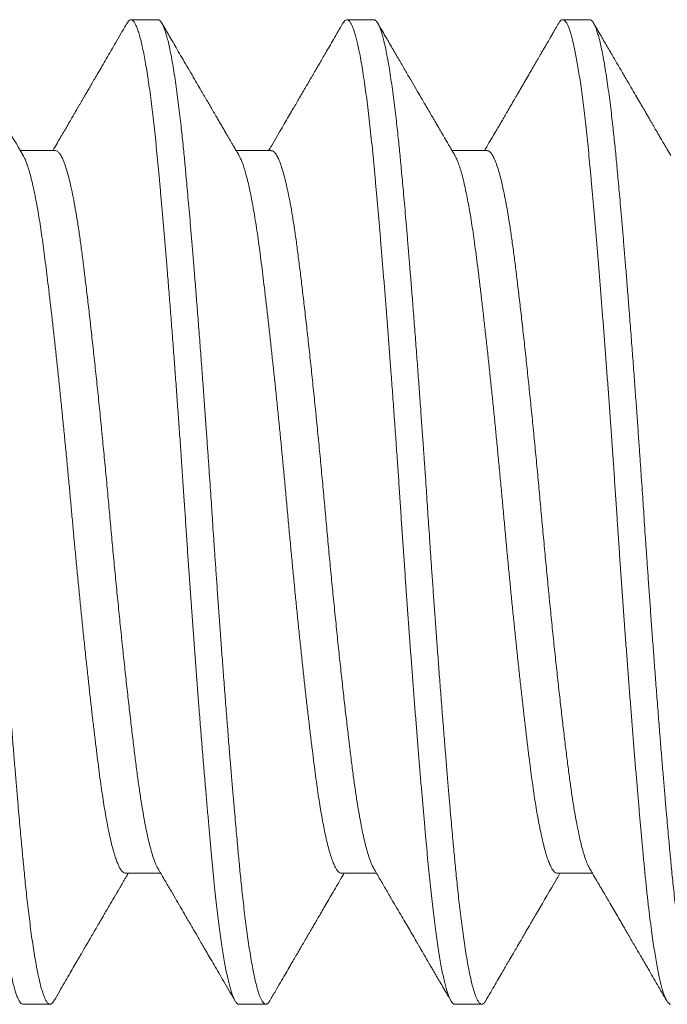
# Model space of a CAD drawing. Extents: x -36 to 303, y -31 to 171.
# Drawn here: x 222 to 223, y 17 to 17 of the extents above; entities that cross this region are included whole.
import ezdxf

# ---------------------------------------------------------------- set-up
doc = ezdxf.new("R2010")
doc.units = 0
doc.header["$MEASUREMENT"] = 0
doc.layers.get('0').update_dxf_attribs({"linetype": 'CONTINUOUS', "lineweight": 15})

msp = doc.modelspace()

# ---------------------------------------------------------------- linework, layer by layer
for p, q in [((222.42724, 17.08184), (222.42203, 17.08184)), ((222.4689, 17.08184), (222.4637, 17.08184)), ((222.51057, 17.08184), (222.50536, 17.08184)), ((222.40745, 17.05658), (222.40067, 17.05658)), ((222.44911, 17.05658), (222.44234, 17.05658)), ((222.49078, 17.05658), (222.484, 17.05658)), ((222.42099, 16.91711), (222.42777, 16.91711)), ((222.46265, 16.91711), (222.46943, 16.91711)), ((222.50432, 16.91711), (222.5111, 16.91711)), ((222.4012, 16.89185), (222.40641, 16.89185)), ((222.44286, 16.89185), (222.44807, 16.89185)), ((222.48453, 16.89185), (222.48974, 16.89185))]:
    msp.add_line(p, q)
at = {"color": 8}
for points, knots in [([(222.3796, 17.08116), (222.37967, 17.08127), (222.37983, 17.08153), (222.38008, 17.08177), (222.38036, 17.08187), (222.38064, 17.08178), (222.38092, 17.08152), (222.38119, 17.08108), (222.38147, 17.0805), (222.38175, 17.07974), (222.38203, 17.07883), (222.38231, 17.07774), (222.3826, 17.0765), (222.38288, 17.07513), (222.38315, 17.07366), (222.38341, 17.0721), (222.38367, 17.07042), (222.38393, 17.06862), (222.38419, 17.0667), (222.38444, 17.06467), (222.3847, 17.06254), (222.38494, 17.06031), (222.38519, 17.05798), (222.38543, 17.05557), (222.38566, 17.05307), (222.38592, 17.05032), (222.38619, 17.04728), (222.38648, 17.04395), (222.38678, 17.04048), (222.38707, 17.03697), (222.38736, 17.03345), (222.38765, 17.02993), (222.38793, 17.02632), (222.38822, 17.02264), (222.38851, 17.0189), (222.38879, 17.01511), (222.38907, 17.01138), (222.38934, 17.00772), (222.38959, 17.00416), (222.38985, 17.00058), (222.3901, 16.99701), (222.39034, 16.99343), (222.39058, 16.98987), (222.39082, 16.98632), (222.39105, 16.98276), (222.3913, 16.9792), (222.39154, 16.97562), (222.39179, 16.97204), (222.39206, 16.96826), (222.39235, 16.96427), (222.39266, 16.96011), (222.39296, 16.95599), (222.39327, 16.95204), (222.39356, 16.94824), (222.39385, 16.94462), (222.39413, 16.94108), (222.39442, 16.93762), (222.3947, 16.93427), (222.39497, 16.93101), (222.39526, 16.92777), (222.39554, 16.92456), (222.39583, 16.92139), (222.39611, 16.91836), (222.3964, 16.91547), (222.39668, 16.91285), (222.39694, 16.91051), (222.3972, 16.9084), (222.39745, 16.90641), (222.39771, 16.90452), (222.39797, 16.90276), (222.39825, 16.90101), (222.39854, 16.89933), (222.39885, 16.89773), (222.39916, 16.89632), (222.39946, 16.89513), (222.39975, 16.89415), (222.40003, 16.89336), (222.40031, 16.89273), (222.40058, 16.89227), (222.40084, 16.89198), (222.40105, 16.89184), (222.40117, 16.89186), (222.4012, 16.89187)], [0, 0, 0, 0, 0.00899, 0.022595, 0.036094, 0.049587, 0.063186, 0.075858, 0.088601, 0.101404, 0.114256, 0.127146, 0.140063, 0.152995, 0.164853, 0.176704, 0.188541, 0.200354, 0.212134, 0.223874, 0.235564, 0.247196, 0.258762, 0.270256, 0.28168, 0.293155, 0.306774, 0.320485, 0.334274, 0.348129, 0.361, 0.373904, 0.386829, 0.399763, 0.412697, 0.425616, 0.438511, 0.4503, 0.462049, 0.473751, 0.485398, 0.49698, 0.508491, 0.519925, 0.531381, 0.542913, 0.554516, 0.566179, 0.577896, 0.591763, 0.605677, 0.619627, 0.633596, 0.646532, 0.65946, 0.67237, 0.68525, 0.698088, 0.710874, 0.723596, 0.737505, 0.751311, 0.765025, 0.778816, 0.792711, 0.804361, 0.816067, 0.827819, 0.83961, 0.851431, 0.863273, 0.877245, 0.891219, 0.90518, 0.919115, 0.931978, 0.944793, 0.957552, 0.970242, 0.982854, 0.995377, 1, 1, 1, 1]), ([(222.38557, 17.08184), (222.38563, 17.08183), (222.38574, 17.08182), (222.38592, 17.08171), (222.38612, 17.08152), (222.38633, 17.08121), (222.38656, 17.08077), (222.3868, 17.08019), (222.38705, 17.07946), (222.38731, 17.07856), (222.38759, 17.07747), (222.38788, 17.07616), (222.38818, 17.07461), (222.3885, 17.07284), (222.3888, 17.07092), (222.38909, 17.06893), (222.38937, 17.0669), (222.38962, 17.06487), (222.38986, 17.06288), (222.39008, 17.06096), (222.39028, 17.05913), (222.39046, 17.05736), (222.39063, 17.05567), (222.39079, 17.05399), (222.39095, 17.05223), (222.39113, 17.05027), (222.39132, 17.04811), (222.39154, 17.04572), (222.39177, 17.0431), (222.39201, 17.04029), (222.39226, 17.0373), (222.39252, 17.03413), (222.39279, 17.03072), (222.39309, 17.02706), (222.39339, 17.02313), (222.3937, 17.01906), (222.39401, 17.01497), (222.3943, 17.01103), (222.39458, 17.00726), (222.39483, 17.00366), (222.39507, 17.00032), (222.39529, 16.99721), (222.39548, 16.99436), (222.39567, 16.99169), (222.39583, 16.9892), (222.39599, 16.9868), (222.39616, 16.98433), (222.39634, 16.98168), (222.39653, 16.97882), (222.39674, 16.97575), (222.39697, 16.97248), (222.39721, 16.96909), (222.39747, 16.96559), (222.39773, 16.962), (222.398, 16.95827), (222.39829, 16.9544), (222.3986, 16.9504), (222.39891, 16.94641), (222.39922, 16.94255), (222.39951, 16.93897), (222.39978, 16.93566), (222.40004, 16.93261), (222.40028, 16.92986), (222.40049, 16.92739), (222.40069, 16.92519), (222.40087, 16.92318), (222.40104, 16.92135), (222.4012, 16.91963), (222.40137, 16.91791), (222.40154, 16.91611), (222.40174, 16.91422), (222.40195, 16.91227), (222.40218, 16.91027), (222.40242, 16.90828), (222.40267, 16.90633), (222.40293, 16.90442), (222.40321, 16.90256), (222.4035, 16.90075), (222.40381, 16.89902), (222.40412, 16.89744), (222.40443, 16.89608), (222.40472, 16.89495), (222.40499, 16.89404), (222.40525, 16.89333), (222.40549, 16.89279), (222.4057, 16.8924), (222.4059, 16.89213), (222.40608, 16.89196), (222.40625, 16.89187), (222.40641, 16.89184), (222.40657, 16.89187), (222.40675, 16.89197), (222.40695, 16.89218), (222.40709, 16.89236), (222.40717, 16.89251), (222.40717, 16.89252)], [0, 0, 0, 0, 0.007878, 0.016448, 0.025711, 0.035666, 0.046314, 0.057654, 0.068981, 0.080923, 0.093481, 0.106655, 0.120444, 0.135048, 0.14896, 0.16218, 0.174707, 0.186542, 0.197684, 0.207556, 0.216812, 0.225453, 0.233478, 0.240888, 0.248766, 0.257337, 0.2666, 0.276555, 0.287203, 0.298544, 0.30987, 0.321812, 0.33437, 0.347543, 0.361331, 0.375936, 0.389848, 0.403067, 0.415595, 0.427429, 0.438572, 0.448444, 0.4577, 0.46634, 0.474366, 0.481775, 0.489653, 0.498224, 0.507487, 0.517443, 0.528091, 0.539431, 0.550758, 0.5627, 0.575257, 0.58843, 0.602219, 0.616823, 0.630735, 0.643955, 0.656482, 0.668317, 0.679459, 0.689331, 0.698587, 0.707228, 0.715253, 0.722663, 0.730541, 0.739112, 0.748375, 0.75833, 0.768978, 0.780319, 0.791645, 0.803587, 0.816145, 0.829318, 0.843107, 0.857711, 0.871623, 0.884842, 0.89737, 0.909204, 0.920347, 0.930219, 0.939475, 0.948116, 0.956141, 0.96355, 0.971428, 0.979999, 0.989262, 0.999218, 1, 1, 1, 1]), ([(222.42127, 17.08115), (222.42131, 17.08124), (222.42146, 17.08149), (222.4217, 17.08174), (222.42199, 17.08187), (222.42227, 17.0818), (222.42256, 17.08155), (222.42285, 17.08109), (222.42315, 17.08045), (222.42345, 17.07962), (222.42376, 17.07859), (222.42406, 17.0774), (222.42435, 17.07607), (222.42464, 17.07461), (222.42493, 17.073), (222.42521, 17.07124), (222.4255, 17.06933), (222.42578, 17.06728), (222.42605, 17.06515), (222.42631, 17.06297), (222.42656, 17.06076), (222.4268, 17.05846), (222.42705, 17.05606), (222.42728, 17.05358), (222.42752, 17.051), (222.42776, 17.04832), (222.42801, 17.04554), (222.42826, 17.04266), (222.42851, 17.03968), (222.42877, 17.03661), (222.42904, 17.03327), (222.42934, 17.02966), (222.42964, 17.02575), (222.42995, 17.02177), (222.43026, 17.01781), (222.43055, 17.0139), (222.43083, 17.01005), (222.43111, 17.00617), (222.43139, 17.00228), (222.43167, 16.99837), (222.43193, 16.99447), (222.43219, 16.99069), (222.43244, 16.98703), (222.43267, 16.98347), (222.43291, 16.97991), (222.43316, 16.97634), (222.43341, 16.97276), (222.43366, 16.96918), (222.43392, 16.96562), (222.43418, 16.96208), (222.43444, 16.95856), (222.4347, 16.95508), (222.43496, 16.95165), (222.43524, 16.94806), (222.43553, 16.94435), (222.43584, 16.94053), (222.43615, 16.93682), (222.43644, 16.93331), (222.43673, 16.93001), (222.437, 16.9269), (222.43726, 16.92392), (222.43752, 16.92106), (222.43778, 16.91832), (222.43804, 16.91569), (222.4383, 16.91323), (222.43856, 16.91094), (222.43881, 16.90881), (222.43907, 16.9068), (222.43932, 16.90489), (222.43958, 16.9031), (222.43985, 16.90143), (222.44011, 16.89989), (222.44037, 16.89847), (222.44063, 16.89719), (222.4409, 16.89604), (222.44116, 16.89503), (222.44143, 16.89411), (222.44172, 16.8933), (222.44201, 16.89264), (222.44231, 16.89218), (222.44258, 16.89192), (222.44277, 16.89182), (222.44286, 16.89185), (222.44286, 16.89185)], [0, 0, 0, 0, 0.006675, 0.020543, 0.034303, 0.04803, 0.061865, 0.0758, 0.089569, 0.103407, 0.117301, 0.131236, 0.144158, 0.157093, 0.170027, 0.182949, 0.195848, 0.208712, 0.22153, 0.23323, 0.244875, 0.256455, 0.267963, 0.279395, 0.290854, 0.302389, 0.313993, 0.325658, 0.337377, 0.34914, 0.36094, 0.374881, 0.388847, 0.402821, 0.41679, 0.429703, 0.442588, 0.455433, 0.468226, 0.480958, 0.493618, 0.506195, 0.517643, 0.529083, 0.540601, 0.55219, 0.563842, 0.575549, 0.587302, 0.599094, 0.610916, 0.622759, 0.634613, 0.646471, 0.660438, 0.674381, 0.688288, 0.702143, 0.71491, 0.72761, 0.740233, 0.752769, 0.765233, 0.777768, 0.79039, 0.802028, 0.813723, 0.825466, 0.83725, 0.849066, 0.860905, 0.872757, 0.884615, 0.896469, 0.90831, 0.92013, 0.931919, 0.945762, 0.959537, 0.973231, 0.986831, 0.999324, 1, 1, 1, 1]), ([(222.42724, 17.08184), (222.42729, 17.08183), (222.42741, 17.08182), (222.42759, 17.08171), (222.42778, 17.08152), (222.42799, 17.08121), (222.42822, 17.08077), (222.42846, 17.08019), (222.42871, 17.07946), (222.42898, 17.07856), (222.42925, 17.07747), (222.42954, 17.07616), (222.42985, 17.07461), (222.43016, 17.07284), (222.43047, 17.07092), (222.43076, 17.06893), (222.43103, 17.0669), (222.43129, 17.06487), (222.43153, 17.06288), (222.43174, 17.06096), (222.43194, 17.05913), (222.43212, 17.05736), (222.43229, 17.05567), (222.43245, 17.05399), (222.43261, 17.05223), (222.43279, 17.05027), (222.43299, 17.04811), (222.4332, 17.04572), (222.43343, 17.0431), (222.43367, 17.04029), (222.43392, 17.0373), (222.43418, 17.03413), (222.43446, 17.03072), (222.43475, 17.02706), (222.43506, 17.02313), (222.43537, 17.01906), (222.43568, 17.01497), (222.43597, 17.01103), (222.43624, 17.00726), (222.4365, 17.00366), (222.43673, 17.00032), (222.43695, 16.99721), (222.43715, 16.99436), (222.43733, 16.99169), (222.4375, 16.9892), (222.43766, 16.9868), (222.43782, 16.98433), (222.438, 16.98168), (222.4382, 16.97882), (222.43841, 16.97575), (222.43864, 16.97248), (222.43888, 16.96909), (222.43913, 16.96559), (222.43939, 16.962), (222.43967, 16.95827), (222.43996, 16.9544), (222.44027, 16.9504), (222.44058, 16.94641), (222.44088, 16.94255), (222.44117, 16.93897), (222.44145, 16.93566), (222.44171, 16.93261), (222.44194, 16.92986), (222.44216, 16.92739), (222.44236, 16.92519), (222.44254, 16.92318), (222.44271, 16.92135), (222.44287, 16.91963), (222.44303, 16.91791), (222.44321, 16.91611), (222.44341, 16.91422), (222.44362, 16.91227), (222.44385, 16.91027), (222.44409, 16.90828), (222.44434, 16.90633), (222.4446, 16.90442), (222.44488, 16.90256), (222.44517, 16.90075), (222.44547, 16.89902), (222.44579, 16.89744), (222.44609, 16.89608), (222.44638, 16.89495), (222.44666, 16.89404), (222.44691, 16.89333), (222.44715, 16.89279), (222.44737, 16.8924), (222.44756, 16.89213), (222.44775, 16.89196), (222.44791, 16.89187), (222.44807, 16.89184), (222.44824, 16.89187), (222.44842, 16.89197), (222.44861, 16.89218), (222.44876, 16.89236), (222.44883, 16.89251), (222.44884, 16.89252)], [0, 0, 0, 0, 0.007878, 0.016448, 0.025711, 0.035666, 0.046314, 0.057654, 0.068981, 0.080924, 0.093481, 0.106655, 0.120444, 0.135049, 0.148961, 0.16218, 0.174707, 0.186542, 0.197685, 0.207557, 0.216813, 0.225454, 0.233479, 0.240888, 0.248767, 0.257337, 0.2666, 0.276556, 0.287204, 0.298544, 0.309871, 0.321813, 0.334371, 0.347544, 0.361332, 0.375937, 0.389849, 0.403068, 0.415596, 0.427431, 0.438573, 0.448445, 0.457701, 0.466342, 0.474367, 0.481776, 0.489655, 0.498225, 0.507489, 0.517444, 0.528092, 0.539433, 0.550759, 0.562701, 0.575259, 0.588432, 0.602221, 0.616825, 0.630737, 0.643956, 0.656484, 0.668319, 0.679461, 0.689333, 0.698589, 0.70723, 0.715255, 0.722664, 0.730543, 0.739114, 0.748377, 0.758332, 0.76898, 0.780321, 0.791647, 0.803589, 0.816147, 0.82932, 0.843109, 0.857713, 0.871625, 0.884845, 0.897372, 0.909207, 0.920349, 0.930221, 0.939477, 0.948118, 0.956143, 0.963553, 0.971431, 0.980002, 0.989265, 0.999221, 1, 1, 1, 1]), ([(222.46293, 17.08115), (222.46296, 17.08121), (222.46309, 17.08145), (222.46332, 17.0817), (222.4636, 17.08186), (222.46389, 17.08183), (222.46418, 17.0816), (222.46446, 17.0812), (222.46472, 17.08067), (222.46498, 17.08003), (222.46523, 17.07924), (222.46549, 17.07832), (222.46575, 17.07727), (222.46603, 17.076), (222.46633, 17.0745), (222.46664, 17.07274), (222.46694, 17.0708), (222.46724, 17.06875), (222.46753, 17.0666), (222.46781, 17.06437), (222.46809, 17.06202), (222.46835, 17.05956), (222.46862, 17.05699), (222.46888, 17.05431), (222.46913, 17.05161), (222.46938, 17.04887), (222.46962, 17.0461), (222.46987, 17.04324), (222.47013, 17.04028), (222.47038, 17.03723), (222.47064, 17.0341), (222.4709, 17.03089), (222.47116, 17.02761), (222.47143, 17.02426), (222.47169, 17.02086), (222.47195, 17.01741), (222.47223, 17.01371), (222.47252, 17.00976), (222.47282, 17.00557), (222.47312, 17.00136), (222.4734, 16.99733), (222.47367, 16.9935), (222.47391, 16.98987), (222.47415, 16.98625), (222.47439, 16.98263), (222.47464, 16.97902), (222.47489, 16.97543), (222.47514, 16.97185), (222.47539, 16.96827), (222.47565, 16.96469), (222.47591, 16.96111), (222.47618, 16.95753), (222.47645, 16.95399), (222.47671, 16.9505), (222.47698, 16.94707), (222.47725, 16.9437), (222.47752, 16.94041), (222.47778, 16.93719), (222.47804, 16.93407), (222.4783, 16.93104), (222.47856, 16.9281), (222.47881, 16.92529), (222.47905, 16.92259), (222.47929, 16.92002), (222.47952, 16.91754), (222.47976, 16.91514), (222.48001, 16.9128), (222.48027, 16.91055), (222.48053, 16.9084), (222.48079, 16.90637), (222.48105, 16.90445), (222.48132, 16.90265), (222.48158, 16.90098), (222.48185, 16.89945), (222.48212, 16.89805), (222.48239, 16.89679), (222.48265, 16.89567), (222.48292, 16.89469), (222.48318, 16.89387), (222.48343, 16.89319), (222.48368, 16.89265), (222.48395, 16.89221), (222.48422, 16.89194), (222.48442, 16.89182), (222.48452, 16.89185), (222.48453, 16.89186)], [0, 0, 0, 0, 0.004345, 0.01823, 0.032009, 0.045726, 0.059544, 0.073463, 0.08513, 0.09685, 0.108615, 0.120416, 0.132244, 0.14409, 0.158064, 0.172036, 0.185993, 0.199919, 0.21277, 0.225571, 0.238312, 0.250982, 0.263571, 0.27607, 0.288549, 0.300069, 0.31166, 0.323314, 0.335023, 0.346778, 0.358571, 0.370394, 0.382237, 0.394092, 0.40595, 0.417801, 0.429638, 0.443556, 0.457427, 0.471236, 0.484971, 0.496766, 0.508486, 0.520128, 0.531794, 0.54354, 0.555146, 0.566813, 0.578533, 0.590297, 0.602339, 0.614409, 0.626498, 0.638596, 0.650695, 0.662784, 0.674854, 0.68687, 0.698849, 0.710781, 0.722658, 0.734471, 0.746004, 0.75746, 0.768894, 0.780405, 0.792225, 0.804111, 0.816054, 0.828047, 0.84008, 0.852143, 0.864228, 0.876299, 0.888372, 0.900438, 0.912488, 0.924513, 0.936288, 0.948022, 0.959705, 0.971329, 0.98508, 0.998723, 1, 1, 1, 1]), ([(222.4689, 17.08184), (222.46896, 17.08183), (222.46907, 17.08182), (222.46925, 17.08171), (222.46945, 17.08152), (222.46966, 17.08121), (222.46989, 17.08077), (222.47013, 17.08019), (222.47038, 17.07946), (222.47064, 17.07856), (222.47092, 17.07747), (222.47121, 17.07616), (222.47151, 17.07461), (222.47183, 17.07284), (222.47213, 17.07092), (222.47242, 17.06893), (222.4727, 17.0669), (222.47295, 17.06487), (222.47319, 17.06288), (222.47341, 17.06096), (222.47361, 17.05913), (222.47379, 17.05736), (222.47396, 17.05567), (222.47412, 17.05399), (222.47428, 17.05223), (222.47446, 17.05027), (222.47465, 17.04811), (222.47487, 17.04572), (222.4751, 17.0431), (222.47534, 17.04029), (222.47559, 17.0373), (222.47585, 17.03413), (222.47612, 17.03072), (222.47642, 17.02706), (222.47672, 17.02313), (222.47703, 17.01906), (222.47734, 17.01497), (222.47763, 17.01103), (222.47791, 17.00726), (222.47816, 17.00366), (222.4784, 17.00032), (222.47862, 16.99721), (222.47881, 16.99436), (222.479, 16.99169), (222.47916, 16.9892), (222.47932, 16.9868), (222.47949, 16.98433), (222.47967, 16.98168), (222.47986, 16.97882), (222.48007, 16.97575), (222.4803, 16.97248), (222.48054, 16.96909), (222.4808, 16.96559), (222.48106, 16.962), (222.48133, 16.95827), (222.48162, 16.9544), (222.48193, 16.9504), (222.48224, 16.94641), (222.48255, 16.94255), (222.48284, 16.93897), (222.48311, 16.93566), (222.48337, 16.93261), (222.48361, 16.92986), (222.48382, 16.92739), (222.48402, 16.92519), (222.4842, 16.92318), (222.48437, 16.92135), (222.48453, 16.91963), (222.4847, 16.91791), (222.48487, 16.91611), (222.48507, 16.91422), (222.48528, 16.91227), (222.48551, 16.91027), (222.48575, 16.90828), (222.486, 16.90633), (222.48626, 16.90442), (222.48654, 16.90256), (222.48683, 16.90075), (222.48714, 16.89902), (222.48745, 16.89744), (222.48776, 16.89608), (222.48805, 16.89495), (222.48832, 16.89404), (222.48858, 16.89333), (222.48882, 16.89279), (222.48903, 16.8924), (222.48923, 16.89213), (222.48941, 16.89196), (222.48958, 16.89187), (222.48974, 16.89184), (222.4899, 16.89187), (222.49008, 16.89197), (222.49028, 16.89218), (222.49042, 16.89236), (222.4905, 16.89251), (222.4905, 16.89252)], [0, 0, 0, 0, 0.007878, 0.016448, 0.025711, 0.035666, 0.046314, 0.057654, 0.068981, 0.080923, 0.093481, 0.106655, 0.120444, 0.135048, 0.14896, 0.16218, 0.174707, 0.186542, 0.197685, 0.207556, 0.216812, 0.225453, 0.233478, 0.240888, 0.248766, 0.257337, 0.2666, 0.276556, 0.287204, 0.298544, 0.309871, 0.321813, 0.33437, 0.347543, 0.361332, 0.375936, 0.389848, 0.403068, 0.415595, 0.42743, 0.438572, 0.448444, 0.4577, 0.466341, 0.474366, 0.481775, 0.489654, 0.498225, 0.507488, 0.517443, 0.528091, 0.539432, 0.550758, 0.5627, 0.575258, 0.588431, 0.602219, 0.616824, 0.630736, 0.643955, 0.656483, 0.668317, 0.67946, 0.689332, 0.698588, 0.707229, 0.715254, 0.722663, 0.730541, 0.739112, 0.748375, 0.758331, 0.768979, 0.780319, 0.791646, 0.803588, 0.816146, 0.829319, 0.843107, 0.857711, 0.871623, 0.884843, 0.89737, 0.909205, 0.920348, 0.930219, 0.939476, 0.948116, 0.956141, 0.963551, 0.971429, 0.98, 0.989263, 0.999219, 1, 1, 1, 1]), ([(222.5046, 17.08115), (222.50465, 17.08125), (222.50481, 17.08152), (222.50506, 17.08176), (222.50534, 17.08187), (222.50562, 17.08179), (222.50591, 17.08152), (222.50619, 17.08108), (222.50646, 17.08049), (222.50672, 17.07979), (222.50698, 17.07895), (222.50725, 17.07797), (222.50751, 17.07685), (222.50778, 17.07559), (222.50804, 17.07422), (222.5083, 17.07271), (222.50857, 17.07106), (222.50883, 17.06928), (222.5091, 17.06736), (222.50936, 17.06533), (222.50962, 17.06319), (222.50987, 17.06094), (222.51012, 17.05859), (222.51037, 17.05615), (222.51061, 17.05363), (222.51085, 17.051), (222.5111, 17.04827), (222.51135, 17.04544), (222.5116, 17.04251), (222.51186, 17.03951), (222.51211, 17.03644), (222.51237, 17.03329), (222.51263, 17.03004), (222.5129, 17.02669), (222.51317, 17.02326), (222.51344, 17.01977), (222.5137, 17.01624), (222.51397, 17.01266), (222.51424, 17.00905), (222.5145, 17.00542), (222.51476, 17.00178), (222.51501, 16.99814), (222.51526, 16.9945), (222.51551, 16.99087), (222.51575, 16.98727), (222.51599, 16.98369), (222.51623, 16.98013), (222.51647, 16.97656), (222.51672, 16.97296), (222.51698, 16.96933), (222.51724, 16.9657), (222.51751, 16.96208), (222.51777, 16.95849), (222.51804, 16.95494), (222.51831, 16.95144), (222.51858, 16.94799), (222.51884, 16.94461), (222.51911, 16.9413), (222.51937, 16.93807), (222.51964, 16.93492), (222.51989, 16.93188), (222.52015, 16.92895), (222.52039, 16.92614), (222.52064, 16.92343), (222.52089, 16.92066), (222.52116, 16.91784), (222.52144, 16.91499), (222.52174, 16.91227), (222.52203, 16.90968), (222.52234, 16.90723), (222.52263, 16.90506), (222.52291, 16.90313), (222.52318, 16.90143), (222.52344, 16.89986), (222.52371, 16.89842), (222.52398, 16.89713), (222.52424, 16.89598), (222.5245, 16.89498), (222.52476, 16.89411), (222.52503, 16.89334), (222.52532, 16.8927), (222.52561, 16.89221), (222.5259, 16.89193), (222.52609, 16.89182), (222.52619, 16.89185), (222.52619, 16.89185)], [0, 0, 0, 0, 0.008159, 0.021907, 0.035547, 0.049173, 0.062907, 0.076737, 0.088633, 0.100581, 0.112572, 0.124598, 0.136649, 0.1485, 0.160358, 0.172213, 0.184056, 0.19612, 0.208154, 0.220147, 0.232092, 0.243979, 0.255801, 0.267547, 0.279189, 0.290855, 0.3026, 0.314417, 0.326297, 0.338019, 0.349784, 0.361586, 0.373414, 0.385503, 0.397602, 0.4097, 0.421789, 0.43386, 0.445902, 0.457907, 0.469839, 0.481717, 0.49353, 0.505272, 0.516934, 0.52837, 0.539884, 0.551468, 0.563117, 0.57506, 0.587052, 0.599084, 0.611147, 0.623232, 0.635329, 0.647429, 0.659495, 0.671545, 0.683569, 0.695559, 0.707504, 0.719186, 0.730808, 0.742363, 0.753844, 0.767449, 0.78115, 0.794951, 0.808839, 0.822802, 0.836824, 0.848854, 0.860907, 0.872976, 0.885049, 0.897118, 0.908958, 0.920776, 0.932564, 0.944311, 0.958233, 0.972073, 0.985818, 0.999456, 1, 1, 1, 1]), ([(222.51057, 17.08184), (222.51062, 17.08183), (222.51074, 17.08182), (222.51092, 17.08171), (222.51111, 17.08152), (222.51132, 17.08121), (222.51155, 17.08077), (222.51179, 17.08019), (222.51204, 17.07946), (222.51231, 17.07856), (222.51258, 17.07747), (222.51287, 17.07616), (222.51318, 17.07461), (222.51349, 17.07284), (222.5138, 17.07092), (222.51409, 17.06893), (222.51436, 17.0669), (222.51462, 17.06487), (222.51486, 17.06288), (222.51507, 17.06096), (222.51527, 17.05913), (222.51545, 17.05736), (222.51562, 17.05567), (222.51578, 17.05399), (222.51594, 17.05223), (222.51612, 17.05027), (222.51632, 17.04811), (222.51653, 17.04572), (222.51676, 17.0431), (222.517, 17.04029), (222.51725, 17.0373), (222.51751, 17.03413), (222.51779, 17.03072), (222.51808, 17.02706), (222.51839, 17.02313), (222.5187, 17.01906), (222.51901, 17.01497), (222.5193, 17.01103), (222.51957, 17.00726), (222.51983, 17.00366), (222.52006, 17.00032), (222.52028, 16.99721), (222.52048, 16.99436), (222.52066, 16.99169), (222.52083, 16.9892), (222.52099, 16.9868), (222.52115, 16.98433), (222.52133, 16.98168), (222.52153, 16.97882), (222.52174, 16.97575), (222.52197, 16.97248), (222.52221, 16.96909), (222.52246, 16.96559), (222.52272, 16.962), (222.523, 16.95827), (222.52329, 16.9544), (222.5236, 16.9504), (222.52391, 16.94641), (222.52421, 16.94255), (222.52451, 16.93897), (222.52478, 16.93566), (222.52504, 16.93261), (222.52527, 16.92986), (222.52549, 16.92739), (222.52569, 16.92519), (222.52587, 16.92318), (222.52604, 16.92135), (222.5262, 16.91963), (222.52636, 16.91791), (222.52654, 16.91611), (222.52674, 16.91422), (222.52695, 16.91227), (222.52718, 16.91027), (222.52742, 16.90828), (222.52767, 16.90633), (222.52793, 16.90442), (222.52821, 16.90256), (222.5285, 16.90075), (222.5288, 16.89902), (222.52912, 16.89744), (222.52942, 16.89608), (222.52971, 16.89495), (222.52999, 16.89404), (222.53024, 16.89333), (222.53048, 16.89279), (222.5307, 16.8924), (222.53089, 16.89213), (222.53108, 16.89196), (222.53124, 16.89187), (222.5314, 16.89184), (222.53157, 16.89187), (222.53175, 16.89197), (222.53194, 16.89218), (222.53209, 16.89236), (222.53216, 16.89251), (222.53217, 16.89252)], [0, 0, 0, 0, 0.007878, 0.016448, 0.025711, 0.035666, 0.046314, 0.057654, 0.068981, 0.080923, 0.093481, 0.106655, 0.120444, 0.135048, 0.14896, 0.162179, 0.174707, 0.186542, 0.197684, 0.207556, 0.216812, 0.225452, 0.233478, 0.240887, 0.248765, 0.257336, 0.266599, 0.276555, 0.287203, 0.298543, 0.30987, 0.321812, 0.334369, 0.347542, 0.361331, 0.375935, 0.389847, 0.403066, 0.415594, 0.427429, 0.438571, 0.448443, 0.457699, 0.46634, 0.474365, 0.481774, 0.489652, 0.498223, 0.507486, 0.517442, 0.52809, 0.53943, 0.550757, 0.562699, 0.575256, 0.588429, 0.602218, 0.616822, 0.630734, 0.643954, 0.656481, 0.668316, 0.679458, 0.68933, 0.698586, 0.707227, 0.715252, 0.722661, 0.730539, 0.73911, 0.748373, 0.758329, 0.768977, 0.780317, 0.791644, 0.803586, 0.816143, 0.829316, 0.843105, 0.857709, 0.871621, 0.884841, 0.897368, 0.909203, 0.920345, 0.930217, 0.939473, 0.948114, 0.956139, 0.963548, 0.971427, 0.979997, 0.98926, 0.999216, 1, 1, 1, 1]), ([(222.40121, 17.05565), (222.40123, 17.05561), (222.40136, 17.05542), (222.40158, 17.05494), (222.40188, 17.0542), (222.4022, 17.05328), (222.40253, 17.05218), (222.40286, 17.0509), (222.40319, 17.04947), (222.40353, 17.04788), (222.40386, 17.04615), (222.40418, 17.04433), (222.40449, 17.04242), (222.40478, 17.04045), (222.40508, 17.03838), (222.40536, 17.03621), (222.40564, 17.03395), (222.40594, 17.03158), (222.40623, 17.0291), (222.40654, 17.02652), (222.40684, 17.02384), (222.40715, 17.02109), (222.40746, 17.01827), (222.40777, 17.01541), (222.40808, 17.01248), (222.4084, 17.00942), (222.40872, 17.00624), (222.40905, 17.00294), (222.40938, 16.99961), (222.4097, 16.99627), (222.41002, 16.99292), (222.41032, 16.98965), (222.41061, 16.98646), (222.41089, 16.98332), (222.41118, 16.98018), (222.41148, 16.97703), (222.41179, 16.97388), (222.41209, 16.97074), (222.41241, 16.96762), (222.41272, 16.96454), (222.41303, 16.9615), (222.41335, 16.95854), (222.41366, 16.95565), (222.41397, 16.95284), (222.41427, 16.95012), (222.41458, 16.94741), (222.4149, 16.94473), (222.41521, 16.9421), (222.41552, 16.93959), (222.41582, 16.9372), (222.41612, 16.93492), (222.41643, 16.93278), (222.41673, 16.9308), (222.41704, 16.92895), (222.41735, 16.92722), (222.41766, 16.92561), (222.41797, 16.92413), (222.41829, 16.92278), (222.4186, 16.92157), (222.41892, 16.9205), (222.41923, 16.91958), (222.41954, 16.9188), (222.41984, 16.91817), (222.42014, 16.91769), (222.42043, 16.91735), (222.42072, 16.91714), (222.4209, 16.91712), (222.42099, 16.91711)], [0, 0, 0, 0, 0.003397, 0.018545, 0.033755, 0.04901, 0.065516, 0.082036, 0.098551, 0.115039, 0.13148, 0.147855, 0.163217, 0.178487, 0.193651, 0.208693, 0.223731, 0.23889, 0.254157, 0.269515, 0.284951, 0.300447, 0.315709, 0.330997, 0.346296, 0.361589, 0.378079, 0.394522, 0.4109, 0.427194, 0.443384, 0.459452, 0.474479, 0.489534, 0.50471, 0.51999, 0.535361, 0.550806, 0.566309, 0.581853, 0.597423, 0.613, 0.62829, 0.643555, 0.658778, 0.673945, 0.690242, 0.706437, 0.72251, 0.738449, 0.754424, 0.770532, 0.785826, 0.801208, 0.816662, 0.832172, 0.847721, 0.863292, 0.878869, 0.894434, 0.90997, 0.925461, 0.940615, 0.955694, 0.970683, 0.985568, 1, 1, 1, 1]), ([(222.40745, 17.05658), (222.40745, 17.05658), (222.40758, 17.05662), (222.40784, 17.05648), (222.40824, 17.05611), (222.40864, 17.05544), (222.40906, 17.05452), (222.40948, 17.05332), (222.40991, 17.05186), (222.41034, 17.05015), (222.41076, 17.04818), (222.41118, 17.04599), (222.4116, 17.04357), (222.412, 17.04096), (222.4124, 17.03817), (222.41278, 17.0352), (222.41317, 17.03204), (222.41357, 17.02869), (222.41399, 17.02515), (222.4144, 17.02144), (222.41483, 17.01759), (222.41525, 17.0136), (222.41568, 17.00951), (222.41611, 17.00534), (222.41652, 17.00111), (222.41694, 16.99685), (222.41734, 16.99259), (222.41773, 16.98834), (222.41811, 16.98409), (222.41851, 16.97984), (222.41891, 16.97557), (222.41933, 16.97132), (222.41975, 16.96711), (222.42017, 16.96296), (222.4206, 16.95889), (222.42103, 16.95495), (222.42145, 16.95113), (222.42187, 16.94747), (222.42228, 16.94399), (222.42267, 16.94069), (222.42306, 16.93759), (222.42345, 16.93467), (222.42385, 16.93193), (222.42425, 16.92938), (222.42467, 16.92703), (222.42509, 16.9249), (222.42552, 16.92301), (222.42595, 16.92137), (222.42637, 16.91998), (222.42679, 16.91889), (222.42708, 16.91825), (222.42722, 16.91805), (222.42723, 16.91804)], [0, 0, 0, 0, 0.000125, 0.020502, 0.041091, 0.061857, 0.08276, 0.103761, 0.124818, 0.145889, 0.166931, 0.187904, 0.208766, 0.229478, 0.250001, 0.270325, 0.290774, 0.311425, 0.332239, 0.353178, 0.374201, 0.395267, 0.416334, 0.437359, 0.4583, 0.479118, 0.499773, 0.520227, 0.54055, 0.561068, 0.581775, 0.602634, 0.623604, 0.644646, 0.665717, 0.686774, 0.707777, 0.728683, 0.749453, 0.770047, 0.790429, 0.810798, 0.831381, 0.852141, 0.87304, 0.894038, 0.915094, 0.936165, 0.957209, 0.978185, 0.999052, 1, 1, 1, 1]), ([(222.44288, 17.05565), (222.44288, 17.05564), (222.44299, 17.05548), (222.4432, 17.05503), (222.44351, 17.05429), (222.44383, 17.05339), (222.44414, 17.05236), (222.44445, 17.05119), (222.44476, 17.0499), (222.44507, 17.04848), (222.44539, 17.04689), (222.44571, 17.04513), (222.44603, 17.0432), (222.44635, 17.04115), (222.44666, 17.03898), (222.44696, 17.03671), (222.44726, 17.03438), (222.44755, 17.03198), (222.44785, 17.02952), (222.44815, 17.02695), (222.44846, 17.02429), (222.44877, 17.02154), (222.44908, 17.0187), (222.44939, 17.01579), (222.44971, 17.01282), (222.45003, 17.00979), (222.45034, 17.00674), (222.45065, 17.00367), (222.45095, 17.00059), (222.45125, 16.9975), (222.45155, 16.9943), (222.45186, 16.991), (222.45217, 16.9876), (222.45248, 16.98421), (222.45279, 16.98081), (222.45311, 16.9774), (222.45344, 16.97399), (222.45376, 16.97069), (222.45408, 16.96751), (222.45439, 16.96445), (222.45471, 16.96144), (222.45502, 16.95848), (222.45533, 16.95558), (222.45565, 16.95266), (222.45598, 16.94975), (222.45631, 16.94686), (222.45664, 16.94409), (222.45696, 16.94143), (222.45727, 16.9389), (222.45758, 16.9365), (222.45788, 16.93427), (222.45818, 16.9322), (222.45848, 16.9303), (222.45878, 16.9285), (222.45909, 16.92681), (222.4594, 16.92524), (222.45972, 16.92376), (222.46005, 16.92238), (222.46039, 16.92112), (222.46073, 16.92003), (222.46107, 16.91911), (222.4614, 16.91836), (222.46173, 16.91779), (222.46205, 16.91739), (222.46235, 16.91718), (222.46254, 16.91709), (222.46265, 16.91711), (222.46265, 16.91711)], [0, 0, 0, 0, 0.001104, 0.016518, 0.031998, 0.047527, 0.063088, 0.078386, 0.093683, 0.108962, 0.124208, 0.140616, 0.156947, 0.173181, 0.189302, 0.205291, 0.221221, 0.236362, 0.251612, 0.266958, 0.282382, 0.29787, 0.313404, 0.328968, 0.344546, 0.360119, 0.375671, 0.390908, 0.406093, 0.42121, 0.436244, 0.452697, 0.469013, 0.48527, 0.501665, 0.518185, 0.534813, 0.551529, 0.566912, 0.582335, 0.597782, 0.613236, 0.628681, 0.6441, 0.660871, 0.677571, 0.694178, 0.710675, 0.72704, 0.743287, 0.759632, 0.774734, 0.789932, 0.805213, 0.820561, 0.835959, 0.851393, 0.868249, 0.885105, 0.901939, 0.91873, 0.935457, 0.952099, 0.968636, 0.983687, 0.99862, 1, 1, 1, 1]), ([(222.44911, 17.05655), (222.44919, 17.05656), (222.44939, 17.05657), (222.44973, 17.0563), (222.45013, 17.05576), (222.45055, 17.05495), (222.45097, 17.05386), (222.45139, 17.05252), (222.45182, 17.05091), (222.45225, 17.04905), (222.45267, 17.04695), (222.45309, 17.04463), (222.4535, 17.0421), (222.4539, 17.03938), (222.45428, 17.03649), (222.45467, 17.03341), (222.45507, 17.03014), (222.45547, 17.02668), (222.45589, 17.02305), (222.45631, 17.01925), (222.45674, 17.01532), (222.45716, 17.01127), (222.45759, 17.00713), (222.45801, 17.00292), (222.45843, 16.99867), (222.45883, 16.99441), (222.45923, 16.99015), (222.45961, 16.98591), (222.46, 16.98166), (222.4604, 16.97739), (222.46081, 16.97313), (222.46123, 16.9689), (222.46166, 16.96472), (222.46208, 16.96062), (222.46251, 16.95662), (222.46293, 16.95274), (222.46335, 16.94901), (222.46377, 16.94545), (222.46417, 16.94208), (222.46456, 16.93889), (222.46494, 16.9359), (222.46534, 16.93308), (222.46574, 16.93044), (222.46616, 16.928), (222.46658, 16.92578), (222.467, 16.92379), (222.46743, 16.92204), (222.46785, 16.92054), (222.46828, 16.91932), (222.46862, 16.91849), (222.46883, 16.91817), (222.46889, 16.91806)], [0, 0, 0, 0, 0.011753, 0.032257, 0.052952, 0.073803, 0.094768, 0.115807, 0.136878, 0.157939, 0.178947, 0.199863, 0.220644, 0.241253, 0.261652, 0.282008, 0.302577, 0.323327, 0.344218, 0.365212, 0.386266, 0.407338, 0.428387, 0.44937, 0.470246, 0.490976, 0.511522, 0.531858, 0.552285, 0.572917, 0.593716, 0.614645, 0.635662, 0.656726, 0.677796, 0.698828, 0.719781, 0.740615, 0.76129, 0.781768, 0.802087, 0.822583, 0.843273, 0.864119, 0.88508, 0.906117, 0.927188, 0.94825, 0.969261, 0.990181, 1, 1, 1, 1]), ([(222.48454, 17.05564), (222.48458, 17.05558), (222.48473, 17.05534), (222.48499, 17.05476), (222.48533, 17.05388), (222.48567, 17.05283), (222.48601, 17.05161), (222.48635, 17.05023), (222.48668, 17.04873), (222.487, 17.04714), (222.48731, 17.04547), (222.48761, 17.04369), (222.48791, 17.0418), (222.48821, 17.03981), (222.4885, 17.03767), (222.4888, 17.03535), (222.48911, 17.03285), (222.48943, 17.03023), (222.48975, 17.02748), (222.49008, 17.02461), (222.49042, 17.02164), (222.49075, 17.01866), (222.49107, 17.01568), (222.49138, 17.01273), (222.4917, 17.00973), (222.49201, 17.00668), (222.49232, 17.00359), (222.49263, 17.00039), (222.49295, 16.99708), (222.49328, 16.99367), (222.49359, 16.99026), (222.4939, 16.98687), (222.49421, 16.98348), (222.49452, 16.98007), (222.49484, 16.97676), (222.49515, 16.97354), (222.49545, 16.97043), (222.49576, 16.96734), (222.49608, 16.96429), (222.49639, 16.96128), (222.49671, 16.95823), (222.49704, 16.95516), (222.49738, 16.95209), (222.49772, 16.94912), (222.49805, 16.94625), (222.49837, 16.9435), (222.49869, 16.94087), (222.49899, 16.93844), (222.49928, 16.93619), (222.49957, 16.9341), (222.49986, 16.9321), (222.50016, 16.9302), (222.50046, 16.9284), (222.50078, 16.92667), (222.50111, 16.92502), (222.50145, 16.92348), (222.50179, 16.9221), (222.50213, 16.92087), (222.50247, 16.91982), (222.50281, 16.91894), (222.50313, 16.91825), (222.50344, 16.91773), (222.50374, 16.91737), (222.50403, 16.91717), (222.50422, 16.91709), (222.50432, 16.91711), (222.50432, 16.91711)], [0, 0, 0, 0, 0.0059733, 0.0226824, 0.0394605, 0.0562867, 0.0731396, 0.0899975, 0.1068389, 0.1222443, 0.1376013, 0.1528941, 0.1681069, 0.1832247, 0.198233, 0.2144825, 0.2308156, 0.2472833, 0.2638671, 0.2805473, 0.2973038, 0.3141157, 0.3295573, 0.3450111, 0.3604603, 0.3758884, 0.3912788, 0.4066153, 0.4232656, 0.4398129, 0.4562378, 0.4725221, 0.4888041, 0.505227, 0.5217726, 0.5370309, 0.5523607, 0.5677461, 0.5831709, 0.5986186, 0.6140727, 0.6309191, 0.6477316, 0.6644891, 0.6811706, 0.697756, 0.7142256, 0.7305609, 0.7454516, 0.7604473, 0.775554, 0.7907574, 0.8060423, 0.8213932, 0.8381959, 0.8550369, 0.8718948, 0.8887479, 0.9055746, 0.9223536, 0.9390639, 0.954304, 0.9694539, 0.9844988, 0.9994247, 1, 1, 1, 1]), ([(222.49078, 17.05657), (222.4908, 17.05657), (222.49094, 17.05661), (222.49122, 17.05644), (222.49162, 17.05603), (222.49203, 17.05533), (222.49245, 17.05436), (222.49288, 17.05312), (222.4933, 17.05163), (222.49373, 17.04987), (222.49415, 17.04788), (222.49457, 17.04565), (222.49499, 17.04321), (222.49539, 17.04057), (222.49578, 17.03775), (222.49617, 17.03475), (222.49656, 17.03156), (222.49696, 17.02818), (222.49738, 17.02462), (222.4978, 17.02089), (222.49822, 17.01701), (222.49865, 17.01301), (222.49907, 17.00891), (222.4995, 17.00472), (222.49992, 17.00049), (222.50033, 16.99623), (222.50073, 16.99197), (222.50112, 16.98772), (222.5015, 16.98347), (222.5019, 16.97921), (222.5023, 16.97495), (222.50272, 16.9707), (222.50314, 16.9665), (222.50357, 16.96236), (222.50399, 16.95831), (222.50442, 16.95438), (222.50484, 16.95059), (222.50526, 16.94695), (222.50566, 16.94349), (222.50606, 16.94023), (222.50645, 16.93716), (222.50683, 16.93426), (222.50723, 16.93155), (222.50764, 16.92902), (222.50806, 16.9267), (222.50848, 16.92461), (222.50891, 16.92275), (222.50934, 16.92115), (222.50976, 16.91981), (222.51017, 16.91875), (222.51043, 16.91827), (222.51056, 16.91804)], [0, 0, 0, 0, 0.003035, 0.023446, 0.044065, 0.064855, 0.085776, 0.106789, 0.127852, 0.148922, 0.169959, 0.19092, 0.211763, 0.232451, 0.252944, 0.273264, 0.293746, 0.314423, 0.335259, 0.356215, 0.377248, 0.398318, 0.419383, 0.440399, 0.461327, 0.482124, 0.502754, 0.523177, 0.543516, 0.564065, 0.584798, 0.605677, 0.626662, 0.647711, 0.668784, 0.689838, 0.71083, 0.73172, 0.752468, 0.773035, 0.793388, 0.813791, 0.834403, 0.855188, 0.876105, 0.897115, 0.918177, 0.939248, 0.960287, 0.981251, 1, 1, 1, 1])]:
    msp.add_open_spline(points, degree=3, knots=knots, dxfattribs=at)
for points, knots in [([(222.40121, 17.05566), (222.39878, 17.05981), (222.39382, 17.06831), (222.38887, 17.07682), (222.38634, 17.08117)], [0, 0, 0, 0, 0.48907, 1, 1, 1, 1]), ([(222.42127, 17.08117), (222.4209, 17.08053), (222.42018, 17.0793), (222.41914, 17.07752), (222.41818, 17.07586), (222.41728, 17.07432), (222.41646, 17.0729), (222.41572, 17.07163), (222.41506, 17.0705), (222.41448, 17.06951), (222.41396, 17.06862), (222.4135, 17.06783), (222.4131, 17.06715), (222.41275, 17.06655), (222.41244, 17.06601), (222.41214, 17.0655), (222.41185, 17.065), (222.41159, 17.06455), (222.41136, 17.06416), (222.4112, 17.06389), (222.41107, 17.06366), (222.41093, 17.06342), (222.41073, 17.06308), (222.41048, 17.06265), (222.41017, 17.06212), (222.40977, 17.06143), (222.40927, 17.06058), (222.40867, 17.05955), (222.40798, 17.05838), (222.4074, 17.05737), (222.40704, 17.05676), (222.40693, 17.05658)], [0, 0, 0, 0, 0.077572, 0.150127, 0.217668, 0.280199, 0.337722, 0.390241, 0.435177, 0.475668, 0.511716, 0.54333, 0.572308, 0.594895, 0.616646, 0.63756, 0.657638, 0.676819, 0.692902, 0.704791, 0.710807, 0.720434, 0.734083, 0.751752, 0.773442, 0.799149, 0.8353, 0.87723, 0.924937, 0.978414, 1, 1, 1, 1]), ([(222.44288, 17.05566), (222.44271, 17.05594), (222.4424, 17.05647), (222.44198, 17.0572), (222.44162, 17.0578), (222.44134, 17.05828), (222.44113, 17.05864), (222.4409, 17.05903), (222.4406, 17.05954), (222.44021, 17.06022), (222.43977, 17.06098), (222.43931, 17.06175), (222.43886, 17.06253), (222.43837, 17.06337), (222.43785, 17.06426), (222.4373, 17.0652), (222.43676, 17.06613), (222.43619, 17.0671), (222.43552, 17.06826), (222.43472, 17.06963), (222.43379, 17.07123), (222.43282, 17.07289), (222.43186, 17.07454), (222.43098, 17.07606), (222.43017, 17.07744), (222.42944, 17.0787), (222.42873, 17.07993), (222.42826, 17.08074), (222.42801, 17.08115)], [0, 0, 0, 0, 0.033521, 0.062158, 0.085911, 0.104775, 0.118748, 0.128145, 0.150854, 0.178707, 0.207925, 0.239675, 0.270206, 0.299357, 0.338605, 0.375031, 0.410046, 0.44803, 0.489296, 0.546567, 0.60916, 0.676827, 0.742364, 0.802466, 0.8562, 0.904683, 0.950871, 1, 1, 1, 1]), ([(222.46293, 17.08117), (222.46261, 17.08062), (222.46201, 17.07958), (222.46114, 17.07808), (222.46035, 17.07673), (222.45964, 17.07552), (222.45902, 17.07445), (222.45848, 17.07353), (222.45803, 17.07274), (222.45765, 17.0721), (222.45733, 17.07155), (222.45705, 17.07106), (222.45678, 17.07059), (222.45652, 17.07015), (222.45627, 17.06972), (222.456, 17.06925), (222.4557, 17.06875), (222.45538, 17.0682), (222.45502, 17.06758), (222.4546, 17.06685), (222.45409, 17.06598), (222.45349, 17.06495), (222.4528, 17.06377), (222.45202, 17.06244), (222.45116, 17.06096), (222.4502, 17.05933), (222.44934, 17.05785), (222.4488, 17.05692), (222.4486, 17.05658)], [0, 0, 0, 0, 0.066652, 0.127485, 0.182501, 0.231703, 0.275094, 0.312676, 0.34445, 0.370419, 0.391552, 0.411401, 0.430298, 0.448242, 0.465518, 0.483263, 0.504708, 0.526953, 0.550717, 0.580052, 0.615591, 0.65733, 0.705265, 0.75939, 0.8197, 0.886188, 0.958848, 1, 1, 1, 1]), ([(222.48454, 17.05566), (222.48433, 17.05603), (222.48392, 17.05672), (222.48336, 17.05768), (222.48289, 17.05848), (222.48251, 17.05914), (222.48221, 17.05965), (222.48199, 17.06001), (222.48183, 17.0603), (222.48167, 17.06056), (222.48151, 17.06085), (222.48132, 17.06116), (222.48113, 17.0615), (222.48091, 17.06187), (222.48058, 17.06244), (222.48012, 17.06323), (222.47951, 17.06428), (222.47879, 17.0655), (222.47797, 17.06691), (222.47703, 17.06852), (222.47601, 17.07027), (222.47491, 17.07216), (222.47372, 17.07421), (222.47244, 17.0764), (222.47108, 17.07874), (222.47015, 17.08034), (222.46967, 17.08117)], [0, 0, 0, 0, 0.043611, 0.081249, 0.112909, 0.138589, 0.158285, 0.172522, 0.181912, 0.192002, 0.203197, 0.215498, 0.228907, 0.243421, 0.259042, 0.295363, 0.336504, 0.382133, 0.43935, 0.502278, 0.570922, 0.645283, 0.725368, 0.811179, 0.902722, 1, 1, 1, 1]), ([(222.5046, 17.08117), (222.5044, 17.08082), (222.50402, 17.08018), (222.50351, 17.0793), (222.50308, 17.07857), (222.50275, 17.07799), (222.5025, 17.07756), (222.5023, 17.07723), (222.50212, 17.07691), (222.5019, 17.07654), (222.50158, 17.07599), (222.50115, 17.07525), (222.50059, 17.07428), (222.49997, 17.07322), (222.49931, 17.07208), (222.49861, 17.07088), (222.49789, 17.06964), (222.49717, 17.06842), (222.49651, 17.06727), (222.49584, 17.06613), (222.49518, 17.065), (222.49455, 17.06391), (222.49398, 17.06294), (222.49346, 17.06205), (222.49294, 17.06117), (222.49232, 17.06009), (222.49156, 17.0588), (222.49084, 17.05757), (222.49041, 17.05683), (222.49026, 17.05658)], [0, 0, 0, 0, 0.0422441, 0.0782283, 0.1079551, 0.131426, 0.1486423, 0.1596044, 0.1724869, 0.1877318, 0.2047423, 0.2390086, 0.2784103, 0.3232743, 0.3679537, 0.4169919, 0.469496, 0.5196006, 0.5662368, 0.6094068, 0.6593388, 0.703662, 0.7423789, 0.777388, 0.8130734, 0.8496103, 0.9087446, 0.9703108, 1, 1, 1, 1]), ([(222.52621, 17.05566), (222.52596, 17.05608), (222.5255, 17.05686), (222.52486, 17.05796), (222.52432, 17.05889), (222.52386, 17.05967), (222.52354, 17.06023), (222.52331, 17.06061), (222.52316, 17.06088), (222.52303, 17.06109), (222.52291, 17.0613), (222.5228, 17.06148), (222.52268, 17.0617), (222.52253, 17.06194), (222.52237, 17.06222), (222.52214, 17.06262), (222.52181, 17.06319), (222.52136, 17.06396), (222.52081, 17.0649), (222.52015, 17.06603), (222.51937, 17.06736), (222.5185, 17.06886), (222.51752, 17.07053), (222.51646, 17.07236), (222.51531, 17.07434), (222.51407, 17.07647), (222.51273, 17.07876), (222.51182, 17.08034), (222.51134, 17.08115)], [0, 0, 0, 0, 0.049381, 0.092419, 0.129109, 0.159449, 0.183432, 0.195193, 0.20447, 0.214761, 0.220949, 0.228247, 0.236697, 0.2463, 0.257057, 0.268967, 0.293914, 0.323945, 0.359328, 0.404909, 0.4571, 0.515906, 0.58133, 0.653377, 0.730589, 0.814198, 0.904211, 1, 1, 1, 1]), ([(222.40717, 16.89252), (222.40752, 16.89312), (222.40819, 16.89427), (222.40916, 16.89594), (222.41005, 16.89747), (222.41087, 16.89888), (222.41161, 16.90015), (222.41228, 16.9013), (222.41287, 16.90231), (222.41339, 16.9032), (222.41383, 16.90395), (222.4142, 16.90459), (222.41451, 16.90513), (222.41479, 16.90561), (222.41505, 16.90605), (222.4153, 16.90649), (222.41558, 16.90697), (222.41592, 16.90754), (222.41631, 16.90822), (222.41677, 16.909), (222.41729, 16.9099), (222.41797, 16.91106), (222.41881, 16.91249), (222.41981, 16.91422), (222.42072, 16.91577), (222.42129, 16.91675), (222.4215, 16.91711)], [0, 0, 0, 0, 0.073039, 0.140773, 0.203207, 0.260343, 0.312187, 0.358739, 0.400004, 0.435983, 0.466679, 0.492092, 0.513227, 0.532741, 0.550776, 0.567333, 0.586181, 0.609176, 0.63671, 0.668783, 0.705391, 0.745541, 0.810347, 0.880642, 0.956418, 1, 1, 1, 1]), ([(222.42723, 16.91803), (222.42763, 16.91733), (222.42842, 16.91599), (222.42955, 16.91406), (222.43058, 16.9123), (222.43139, 16.9109), (222.432, 16.90986), (222.43241, 16.90915), (222.43275, 16.90858), (222.43301, 16.90813), (222.4332, 16.9078), (222.43338, 16.90749), (222.4336, 16.90711), (222.4339, 16.9066), (222.43428, 16.90595), (222.43474, 16.90516), (222.43527, 16.90425), (222.43587, 16.90322), (222.43655, 16.90206), (222.43729, 16.90078), (222.43811, 16.89937), (222.43901, 16.89783), (222.43997, 16.89617), (222.44101, 16.89439), (222.44173, 16.89316), (222.4421, 16.89252)], [0, 0, 0, 0, 0.082308, 0.157993, 0.227044, 0.289452, 0.321979, 0.349941, 0.372579, 0.389891, 0.401876, 0.412024, 0.425787, 0.446499, 0.472223, 0.502932, 0.538544, 0.579054, 0.624465, 0.674779, 0.729999, 0.790127, 0.855168, 0.925124, 1, 1, 1, 1]), ([(222.44884, 16.89252), (222.44919, 16.89313), (222.44987, 16.8943), (222.45085, 16.89598), (222.45174, 16.89751), (222.45253, 16.89888), (222.45324, 16.90009), (222.45385, 16.90114), (222.45438, 16.90204), (222.45481, 16.90279), (222.45515, 16.90337), (222.45541, 16.90381), (222.45559, 16.90413), (222.45576, 16.90441), (222.45593, 16.90471), (222.45614, 16.90507), (222.4564, 16.90551), (222.45671, 16.90605), (222.45708, 16.90668), (222.45753, 16.90745), (222.45804, 16.90833), (222.45864, 16.90935), (222.4593, 16.91049), (222.46004, 16.91175), (222.46085, 16.91315), (222.46174, 16.91466), (222.46252, 16.916), (222.463, 16.91683), (222.46317, 16.91711)], [0, 0, 0, 0, 0.0746901, 0.1430169, 0.2049865, 0.2606015, 0.3098659, 0.3527832, 0.3893558, 0.4195854, 0.4434736, 0.4610231, 0.4723799, 0.4828176, 0.4949891, 0.5088938, 0.5273075, 0.5483995, 0.5742508, 0.6052367, 0.6413572, 0.6826108, 0.7289943, 0.7805017, 0.8371293, 0.8988704, 0.9657187, 1, 1, 1, 1]), ([(222.46889, 16.91803), (222.4693, 16.91733), (222.47009, 16.91598), (222.47124, 16.91401), (222.47232, 16.91216), (222.47333, 16.91044), (222.47425, 16.90885), (222.4751, 16.9074), (222.47587, 16.90608), (222.47657, 16.90488), (222.47712, 16.90394), (222.47753, 16.90324), (222.47781, 16.90276), (222.47805, 16.90233), (222.47826, 16.90198), (222.47843, 16.90168), (222.47857, 16.90145), (222.47868, 16.90125), (222.47879, 16.90106), (222.47893, 16.90082), (222.47911, 16.90051), (222.47935, 16.90011), (222.47963, 16.89962), (222.47997, 16.89904), (222.48039, 16.89832), (222.4809, 16.89744), (222.48151, 16.89639), (222.4822, 16.89522), (222.48296, 16.89391), (222.48349, 16.893), (222.48376, 16.89252)], [0, 0, 0, 0, 0.082225, 0.159532, 0.231913, 0.29936, 0.361868, 0.418444, 0.470244, 0.517265, 0.559497, 0.580837, 0.599748, 0.616231, 0.630285, 0.641908, 0.651102, 0.657866, 0.664801, 0.673506, 0.685704, 0.701397, 0.720584, 0.743267, 0.769446, 0.805478, 0.846546, 0.892655, 0.943805, 1, 1, 1, 1]), ([(222.4905, 16.89252), (222.49082, 16.89307), (222.49143, 16.89411), (222.4923, 16.89561), (222.49309, 16.89697), (222.4938, 16.89818), (222.49442, 16.89926), (222.49497, 16.90019), (222.49543, 16.90099), (222.49581, 16.90164), (222.49613, 16.90219), (222.49641, 16.90266), (222.49665, 16.90308), (222.49687, 16.90347), (222.49709, 16.90384), (222.49734, 16.90427), (222.49763, 16.90476), (222.49797, 16.90534), (222.49836, 16.90602), (222.49882, 16.90681), (222.49936, 16.90774), (222.49998, 16.9088), (222.50069, 16.91001), (222.50147, 16.91135), (222.50233, 16.91283), (222.50327, 16.91444), (222.50412, 16.91588), (222.50465, 16.91679), (222.50483, 16.91711)], [0, 0, 0, 0, 0.066692, 0.127629, 0.182816, 0.232254, 0.275947, 0.313896, 0.346102, 0.372569, 0.39403, 0.41317, 0.430238, 0.445234, 0.459782, 0.476, 0.49704, 0.520365, 0.547013, 0.579188, 0.616959, 0.660323, 0.709275, 0.76381, 0.823923, 0.889609, 0.960862, 1, 1, 1, 1]), ([(222.51056, 16.91803), (222.51074, 16.91772), (222.51107, 16.91715), (222.51153, 16.91636), (222.51191, 16.91572), (222.51221, 16.91521), (222.51243, 16.91483), (222.51262, 16.91451), (222.5128, 16.9142), (222.51308, 16.91372), (222.51349, 16.91302), (222.51404, 16.91208), (222.51468, 16.91097), (222.51541, 16.90973), (222.51617, 16.90843), (222.5169, 16.90718), (222.51758, 16.90601), (222.51822, 16.9049), (222.51883, 16.90386), (222.5194, 16.90287), (222.51997, 16.9019), (222.52056, 16.90089), (222.5212, 16.8998), (222.52193, 16.89854), (222.52275, 16.89713), (222.52363, 16.8956), (222.52453, 16.89406), (222.52513, 16.89303), (222.52543, 16.89252)], [0, 0, 0, 0, 0.0363626, 0.0672384, 0.0926239, 0.1125165, 0.1269142, 0.1378923, 0.1499279, 0.1631739, 0.1948522, 0.2318464, 0.274159, 0.3253928, 0.3777052, 0.4267799, 0.472614, 0.5152049, 0.5568307, 0.5948041, 0.6313003, 0.6709283, 0.7138394, 0.7600341, 0.8186756, 0.8791573, 0.9395991, 1, 1, 1, 1])]:
    msp.add_open_spline(points, degree=3, knots=knots)

doc.saveas('drawing.dxf')
